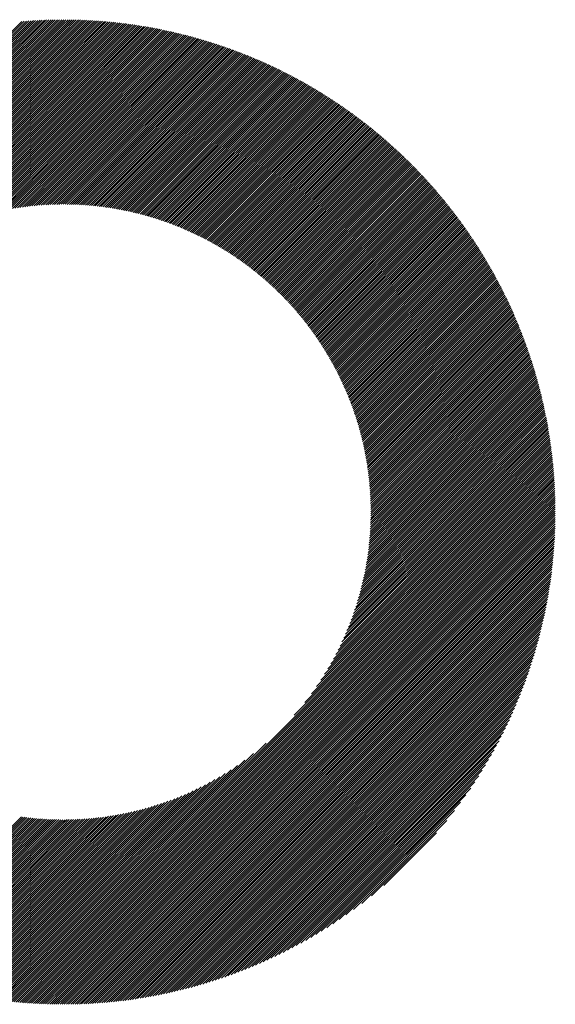
# Model space of a CAD drawing. Units: millimetres. Extents: x -1631 to 668, y -906 to 1004.
# Drawn here: x -1133 to -1090, y -660 to -581 of the extents above; entities that cross this region are included whole.
import ezdxf

# ---------------------------------------------------------------- set-up
doc = ezdxf.new("R2010")
doc.units = ezdxf.units.MM
doc.layers.add('CAXA0', color=7, linetype='Continuous', lineweight=70)
doc.layers.add('CAXA5', color=4, linetype='Continuous', lineweight=25)

# ---------------------------------------------------------------- blocks, each defined once
blk = doc.blocks.new('CAXBLOCK7', base_point=(-819.275, -221.517))
at = {"layer": 'CAXA0', "color": 0, "linetype": 'Continuous', "lineweight": 25}
for p, q in [((-1169.234, -620.53), (-1129.822, -581.118)), ((-1169.233, -620.359), (-1129.992, -581.119)), ((-1169.231, -620.188), (-1130.164, -581.12)), ((-1169.229, -620.016), (-1130.336, -581.123)), ((-1169.225, -619.843), (-1130.509, -581.126)), ((-1169.222, -619.669), (-1130.682, -581.13)), ((-1169.217, -619.495), (-1130.857, -581.135)), ((-1169.211, -619.319), (-1131.032, -581.14)), ((-1169.205, -619.143), (-1131.208, -581.146)), ((-1169.198, -618.966), (-1131.385, -581.154)), ((-1169.19, -618.789), (-1131.563, -581.162)), ((-1169.182, -620.648), (-1129.704, -581.17)), ((-1169.181, -618.61), (-1131.741, -581.17)), ((-1169.171, -618.431), (-1131.921, -581.18)), ((-1169.161, -618.25), (-1132.101, -581.191)), ((-1169.149, -618.069), (-1132.282, -581.202)), ((-1169.137, -617.887), (-1132.464, -581.214)), ((-1169.124, -617.704), (-1132.647, -581.228)), ((-1169.11, -617.52), (-1132.831, -581.242)), ((-1169.095, -617.336), (-1133.016, -581.257)), ((-1169.012, -620.648), (-1129.704, -581.339)), ((-1168.843, -620.648), (-1129.704, -581.509)), ((-1168.673, -620.648), (-1129.704, -581.679)), ((-1168.503, -620.648), (-1129.704, -581.848)), ((-1129.704, -581.339), (-1129.483, -581.118)), ((-1129.704, -581.17), (-1129.652, -581.118)), ((-1129.704, -581.509), (-1129.314, -581.12)), ((-1129.704, -581.679), (-1129.147, -581.122)), ((-1129.704, -581.848), (-1128.98, -581.124)), ((-1129.704, -582.018), (-1128.813, -581.128)), ((-1129.704, -582.188), (-1128.648, -581.132)), ((-1129.704, -582.358), (-1128.483, -581.137)), ((-1129.704, -582.527), (-1128.318, -581.142)), ((-1129.704, -582.697), (-1128.155, -581.148)), ((-1129.704, -582.867), (-1127.992, -581.155)), ((-1129.704, -583.037), (-1127.829, -581.162)), ((-1129.704, -583.206), (-1127.668, -581.17)), ((-1129.704, -583.376), (-1127.506, -581.179)), ((-1129.704, -583.546), (-1127.346, -581.188)), ((-1129.704, -583.716), (-1127.186, -581.198)), ((-1129.704, -583.885), (-1127.027, -581.209)), ((-1129.704, -584.055), (-1126.868, -581.22)), ((-1129.704, -584.225), (-1126.71, -581.231)), ((-1129.704, -584.395), (-1126.553, -581.244)), ((-1129.704, -584.564), (-1126.396, -581.256)), ((-1129.704, -584.734), (-1126.24, -581.27)), ((-1129.704, -584.904), (-1126.084, -581.284)), ((-1129.704, -585.074), (-1125.929, -581.298)), ((-1129.704, -585.243), (-1125.774, -581.314)), ((-1129.704, -585.413), (-1125.62, -581.329)), ((-1129.704, -585.583), (-1125.466, -581.346)), ((-1129.704, -585.752), (-1125.314, -581.362)), ((-1129.704, -585.922), (-1125.161, -581.38)), ((-1129.704, -586.092), (-1125.009, -581.398)), ((-1129.704, -586.262), (-1124.858, -581.416)), ((-1129.704, -586.431), (-1124.707, -581.435)), ((-1129.704, -586.601), (-1124.557, -581.454)), ((-1129.704, -586.771), (-1124.407, -581.474)), ((-1129.704, -586.941), (-1124.258, -581.495)), ((-1129.704, -587.11), (-1124.109, -581.516)), ((-1129.704, -587.28), (-1123.961, -581.537)), ((-1129.704, -587.45), (-1123.813, -581.559)), ((-1129.704, -587.62), (-1123.666, -581.582)), ((-1129.704, -587.789), (-1123.519, -581.605)), ((-1129.704, -587.959), (-1123.373, -581.628)), ((-1129.704, -588.129), (-1123.227, -581.652)), ((-1129.704, -588.299), (-1123.082, -581.676)), ((-1129.704, -588.468), (-1122.937, -581.701)), ((-1129.704, -588.638), (-1122.792, -581.727)), ((-1129.704, -588.808), (-1122.648, -581.753)), ((-1129.704, -588.977), (-1122.505, -581.779)), ((-1129.704, -589.147), (-1122.362, -581.806)), ((-1129.704, -589.317), (-1122.219, -581.833)), ((-1129.704, -589.487), (-1122.077, -581.86)), ((-1168.333, -620.648), (-1129.704, -582.018)), ((-1168.164, -620.648), (-1129.704, -582.188)), ((-1167.994, -620.648), (-1129.704, -582.358)), ((-1167.824, -620.648), (-1129.704, -582.527)), ((-1129.704, -589.656), (-1121.936, -581.889)), ((-1129.704, -589.826), (-1121.795, -581.917)), ((-1129.704, -589.996), (-1121.654, -581.946)), ((-1129.704, -590.166), (-1121.514, -581.976)), ((-1129.704, -590.335), (-1121.374, -582.005)), ((-1129.704, -590.505), (-1121.234, -582.036)), ((-1129.704, -590.675), (-1121.095, -582.067)), ((-1129.704, -590.845), (-1120.957, -582.098)), ((-1129.704, -591.014), (-1120.819, -582.129)), ((-1129.704, -591.184), (-1120.681, -582.161)), ((-1129.704, -591.354), (-1120.544, -582.194)), ((-1129.704, -591.524), (-1120.407, -582.227)), ((-1129.704, -591.693), (-1120.27, -582.26)), ((-1129.704, -591.863), (-1120.134, -582.294)), ((-1129.704, -592.033), (-1119.999, -582.328)), ((-1129.704, -592.203), (-1119.863, -582.362)), ((-1129.704, -592.372), (-1119.728, -582.397)), ((-1129.704, -592.542), (-1119.594, -582.432)), ((-1129.704, -592.712), (-1119.46, -582.468)), ((-1129.704, -592.881), (-1119.326, -582.504)), ((-1129.704, -593.051), (-1119.193, -582.541)), ((-1129.704, -593.221), (-1119.06, -582.578)), ((-1129.704, -593.391), (-1118.928, -582.615)), ((-1129.704, -593.56), (-1118.796, -582.653)), ((-1167.654, -620.648), (-1129.704, -582.697)), ((-1167.485, -620.648), (-1129.704, -582.867)), ((-1167.315, -620.648), (-1129.704, -583.037)), ((-1167.145, -620.648), (-1129.704, -583.206)), ((-1166.975, -620.648), (-1129.704, -583.376)), ((-1129.704, -593.73), (-1118.664, -582.691)), ((-1129.704, -593.9), (-1118.533, -582.729)), ((-1129.704, -594.07), (-1118.402, -582.768)), ((-1129.704, -594.239), (-1118.271, -582.807)), ((-1129.704, -594.409), (-1118.141, -582.847)), ((-1129.704, -594.579), (-1118.011, -582.887)), ((-1129.704, -594.749), (-1117.882, -582.927)), ((-1129.704, -594.918), (-1117.753, -582.968)), ((-1129.704, -595.088), (-1117.624, -583.009)), ((-1129.704, -595.258), (-1117.496, -583.05)), ((-1129.704, -595.428), (-1117.368, -583.092)), ((-1129.704, -595.597), (-1117.24, -583.134)), ((-1129.704, -595.767), (-1117.113, -583.177)), ((-1129.704, -595.937), (-1116.986, -583.219)), ((-1129.539, -595.942), (-1116.86, -583.263)), ((-1129.371, -595.944), (-1116.734, -583.306)), ((-1129.204, -595.947), (-1116.608, -583.35)), ((-1129.038, -595.951), (-1116.482, -583.394)), ((-1128.874, -595.956), (-1116.357, -583.439)), ((-1166.806, -620.648), (-1129.704, -583.546)), ((-1166.636, -620.648), (-1129.704, -583.716)), ((-1166.466, -620.648), (-1129.704, -583.885)), ((-1166.296, -620.648), (-1129.704, -584.055)), ((-1166.127, -620.648), (-1129.704, -584.225)), ((-1128.71, -595.962), (-1116.232, -583.484)), ((-1128.547, -595.969), (-1116.108, -583.529)), ((-1128.386, -595.977), (-1115.984, -583.575)), ((-1128.225, -595.986), (-1115.86, -583.621)), ((-1128.065, -595.996), (-1115.737, -583.667)), ((-1127.907, -596.007), (-1115.614, -583.714)), ((-1127.749, -596.019), (-1115.491, -583.761)), ((-1127.592, -596.032), (-1115.369, -583.809)), ((-1127.436, -596.046), (-1115.247, -583.856)), ((-1127.281, -596.061), (-1115.125, -583.904)), ((-1127.127, -596.076), (-1115.004, -583.953)), ((-1126.974, -596.093), (-1114.883, -584.001)), ((-1126.822, -596.11), (-1114.762, -584.05)), ((-1126.67, -596.129), (-1114.642, -584.1)), ((-1126.52, -596.148), (-1114.522, -584.15)), ((-1126.37, -596.168), (-1114.402, -584.2)), ((-1126.221, -596.188), (-1114.283, -584.25)), ((-1165.957, -620.648), (-1129.704, -584.395)), ((-1165.787, -620.648), (-1129.704, -584.564)), ((-1165.617, -620.648), (-1129.704, -584.734)), ((-1165.448, -620.648), (-1129.704, -584.904)), ((-1126.073, -596.21), (-1114.163, -584.301)), ((-1125.925, -596.232), (-1114.045, -584.352)), ((-1125.779, -596.255), (-1113.926, -584.403)), ((-1125.633, -596.279), (-1113.808, -584.455)), ((-1125.488, -596.304), (-1113.69, -584.506)), ((-1125.344, -596.329), (-1113.573, -584.559)), ((-1125.2, -596.356), (-1113.456, -584.611)), ((-1125.057, -596.382), (-1113.339, -584.664)), ((-1124.915, -596.41), (-1113.222, -584.717)), ((-1124.774, -596.438), (-1113.106, -584.771)), ((-1124.633, -596.468), (-1112.99, -584.825)), ((-1124.493, -596.497), (-1112.875, -584.879)), ((-1124.354, -596.528), (-1112.759, -584.933)), ((-1124.215, -596.559), (-1112.644, -584.988)), ((-1124.077, -596.591), (-1112.53, -585.043)), ((-1165.278, -620.648), (-1129.704, -585.074)), ((-1165.108, -620.648), (-1129.704, -585.243)), ((-1164.939, -620.648), (-1129.704, -585.413)), ((-1164.769, -620.648), (-1129.704, -585.583)), ((-1146.269, -602.318), (-1129.704, -585.752)), ((-1123.94, -596.623), (-1112.415, -585.099)), ((-1123.803, -596.656), (-1112.301, -585.154)), ((-1123.668, -596.69), (-1112.188, -585.21)), ((-1123.532, -596.725), (-1112.074, -585.267)), ((-1123.398, -596.76), (-1111.961, -585.323)), ((-1123.264, -596.796), (-1111.848, -585.38)), ((-1123.13, -596.832), (-1111.736, -585.437)), ((-1122.998, -596.869), (-1111.623, -585.495)), ((-1122.866, -596.907), (-1111.512, -585.553)), ((-1122.734, -596.945), (-1111.4, -585.611)), ((-1122.603, -596.984), (-1111.289, -585.669)), ((-1122.473, -597.023), (-1111.178, -585.728)), ((-1122.343, -597.063), (-1111.067, -585.787)), ((-1145.135, -601.353), (-1129.704, -585.922)), ((-1144.399, -600.787), (-1129.704, -586.092)), ((-1143.799, -600.357), (-1129.704, -586.262)), ((-1143.275, -600.003), (-1129.704, -586.431)), ((-1142.802, -599.7), (-1129.704, -586.601)), ((-1122.214, -597.104), (-1110.956, -585.846)), ((-1122.086, -597.145), (-1110.846, -585.906)), ((-1121.958, -597.187), (-1110.736, -585.966)), ((-1121.831, -597.23), (-1110.627, -586.026)), ((-1121.704, -597.273), (-1110.517, -586.086)), ((-1121.578, -597.316), (-1110.408, -586.147)), ((-1121.452, -597.36), (-1110.3, -586.208)), ((-1121.327, -597.405), (-1110.191, -586.269)), ((-1121.203, -597.45), (-1110.083, -586.331)), ((-1121.079, -597.496), (-1109.975, -586.393)), ((-1120.955, -597.542), (-1109.868, -586.455)), ((-1120.832, -597.589), (-1109.76, -586.517)), ((-1120.71, -597.637), (-1109.653, -586.58)), ((-1142.366, -599.433), (-1129.704, -586.771)), ((-1141.958, -599.195), (-1129.704, -586.941)), ((-1141.572, -598.979), (-1129.704, -587.11)), ((-1141.206, -598.782), (-1129.704, -587.28)), ((-1120.588, -597.685), (-1109.547, -586.643)), ((-1120.467, -597.733), (-1109.44, -586.706)), ((-1120.346, -597.782), (-1109.334, -586.77)), ((-1120.226, -597.832), (-1109.228, -586.834)), ((-1120.106, -597.882), (-1109.123, -586.898)), ((-1119.987, -597.932), (-1109.017, -586.963)), ((-1119.869, -597.984), (-1108.912, -587.027)), ((-1119.751, -598.035), (-1108.808, -587.092)), ((-1119.633, -598.087), (-1108.703, -587.157)), ((-1119.516, -598.14), (-1108.599, -587.223)), ((-1119.399, -598.193), (-1108.495, -587.289)), ((-1119.283, -598.247), (-1108.391, -587.355)), ((-1140.855, -598.602), (-1129.704, -587.45)), ((-1140.518, -598.434), (-1129.704, -587.62)), ((-1140.193, -598.279), (-1129.704, -587.789)), ((-1139.879, -598.134), (-1129.704, -587.959)), ((-1139.574, -597.999), (-1129.704, -588.129)), ((-1119.168, -598.301), (-1108.288, -587.421)), ((-1119.052, -598.355), (-1108.185, -587.488)), ((-1118.938, -598.411), (-1108.082, -587.555)), ((-1118.824, -598.466), (-1107.98, -587.622)), ((-1118.71, -598.522), (-1107.877, -587.69)), ((-1118.597, -598.579), (-1107.775, -587.757)), ((-1118.484, -598.636), (-1107.674, -587.825)), ((-1118.372, -598.693), (-1107.572, -587.894)), ((-1118.26, -598.752), (-1107.471, -587.962)), ((-1118.149, -598.81), (-1107.37, -588.031)), ((-1118.038, -598.869), (-1107.27, -588.1)), ((-1117.928, -598.928), (-1107.169, -588.17)), ((-1139.277, -597.872), (-1129.704, -588.299)), ((-1138.988, -597.752), (-1129.704, -588.468)), ((-1138.706, -597.64), (-1129.704, -588.638)), ((-1138.43, -597.534), (-1129.704, -588.808)), ((-1138.16, -597.434), (-1129.704, -588.977)), ((-1117.818, -598.988), (-1107.069, -588.239)), ((-1117.709, -599.049), (-1106.969, -588.309)), ((-1117.6, -599.11), (-1106.87, -588.38)), ((-1117.491, -599.171), (-1106.771, -588.45)), ((-1117.383, -599.233), (-1106.672, -588.521)), ((-1117.276, -599.295), (-1106.573, -588.592)), ((-1117.169, -599.357), (-1106.474, -588.663)), ((-1117.062, -599.421), (-1106.376, -588.735)), ((-1116.956, -599.484), (-1106.278, -588.806)), ((-1116.85, -599.548), (-1106.181, -588.878)), ((-1116.745, -599.613), (-1106.083, -588.951)), ((-1137.896, -597.339), (-1129.704, -589.147)), ((-1137.636, -597.25), (-1129.704, -589.317)), ((-1137.382, -597.165), (-1129.704, -589.487)), ((-1137.132, -597.085), (-1129.704, -589.656)), ((-1116.64, -599.678), (-1105.986, -589.023)), ((-1116.536, -599.743), (-1105.889, -589.096)), ((-1116.432, -599.809), (-1105.793, -589.169)), ((-1116.329, -599.875), (-1105.696, -589.243)), ((-1116.226, -599.942), (-1105.6, -589.317)), ((-1116.123, -600.009), (-1105.505, -589.39)), ((-1116.021, -600.077), (-1105.409, -589.465)), ((-1115.919, -600.145), (-1105.314, -589.539)), ((-1115.818, -600.213), (-1105.219, -589.614)), ((-1115.717, -600.282), (-1105.124, -589.689)), ((-1115.617, -600.351), (-1105.029, -589.764)), ((-1136.886, -597.009), (-1129.704, -589.826)), ((-1136.644, -596.937), (-1129.704, -589.996)), ((-1136.406, -596.868), (-1129.704, -590.166)), ((-1136.171, -596.803), (-1129.704, -590.335)), ((-1135.94, -596.742), (-1129.704, -590.505)), ((-1115.517, -600.421), (-1104.935, -589.84)), ((-1115.417, -600.491), (-1104.841, -589.915)), ((-1115.318, -600.562), (-1104.748, -589.991)), ((-1115.219, -600.633), (-1104.654, -590.068)), ((-1115.121, -600.704), (-1104.561, -590.144)), ((-1115.023, -600.776), (-1104.468, -590.221)), ((-1114.926, -600.849), (-1104.375, -590.298)), ((-1114.829, -600.921), (-1104.283, -590.376)), ((-1114.732, -600.994), (-1104.191, -590.453)), ((-1114.636, -601.068), (-1104.099, -590.531)), ((-1135.712, -596.683), (-1129.704, -590.675)), ((-1135.487, -596.628), (-1129.704, -590.845)), ((-1135.265, -596.576), (-1129.704, -591.014)), ((-1135.046, -596.526), (-1129.704, -591.184)), ((-1134.829, -596.479), (-1129.704, -591.354)), ((-1114.54, -601.142), (-1104.007, -590.609)), ((-1114.445, -601.217), (-1103.916, -590.688)), ((-1114.35, -601.291), (-1103.825, -590.766)), ((-1114.256, -601.367), (-1103.734, -590.845)), ((-1114.162, -601.442), (-1103.644, -590.924)), ((-1114.068, -601.519), (-1103.553, -591.004)), ((-1113.975, -601.595), (-1103.463, -591.083)), ((-1113.882, -601.672), (-1103.373, -591.163)), ((-1113.79, -601.749), (-1103.284, -591.243)), ((-1113.698, -601.827), (-1103.195, -591.324)), ((-1134.615, -596.435), (-1129.704, -591.524)), ((-1134.403, -596.393), (-1129.704, -591.693)), ((-1134.194, -596.353), (-1129.704, -591.863)), ((-1133.986, -596.316), (-1129.704, -592.033)), ((-1113.606, -601.905), (-1103.106, -591.405)), ((-1113.515, -601.984), (-1103.017, -591.486)), ((-1113.425, -602.063), (-1102.928, -591.567)), ((-1113.334, -602.143), (-1102.84, -591.648)), ((-1113.244, -602.223), (-1102.752, -591.73)), ((-1113.155, -602.303), (-1102.664, -591.812)), ((-1113.066, -602.384), (-1102.577, -591.894)), ((-1112.977, -602.465), (-1102.49, -591.977)), ((-1112.889, -602.546), (-1102.403, -592.06)), ((-1112.801, -602.628), (-1102.316, -592.143)), ((-1133.782, -596.28), (-1129.704, -592.203)), ((-1133.579, -596.247), (-1129.704, -592.372)), ((-1133.378, -596.216), (-1129.704, -592.542)), ((-1133.179, -596.187), (-1129.704, -592.712)), ((-1132.982, -596.16), (-1129.704, -592.881)), ((-1112.714, -602.71), (-1102.23, -592.226)), ((-1112.627, -602.793), (-1102.143, -592.31)), ((-1112.54, -602.876), (-1102.057, -592.393)), ((-1112.454, -602.96), (-1101.972, -592.478)), ((-1112.369, -603.044), (-1101.886, -592.562)), ((-1112.283, -603.128), (-1101.801, -592.646)), ((-1112.198, -603.213), (-1101.716, -592.731)), ((-1112.114, -603.299), (-1101.632, -592.816)), ((-1112.03, -603.384), (-1101.547, -592.902)), ((-1132.787, -596.135), (-1129.704, -593.051)), ((-1132.594, -596.111), (-1129.704, -593.221)), ((-1132.402, -596.089), (-1129.704, -593.391)), ((-1132.213, -596.069), (-1129.704, -593.56)), ((-1132.024, -596.051), (-1129.704, -593.73)), ((-1111.946, -603.47), (-1101.463, -592.987)), ((-1111.863, -603.557), (-1101.379, -593.073)), ((-1111.78, -603.644), (-1101.296, -593.159)), ((-1111.698, -603.731), (-1101.212, -593.246)), ((-1111.616, -603.819), (-1101.129, -593.332)), ((-1111.534, -603.907), (-1101.046, -593.419)), ((-1111.453, -603.995), (-1100.964, -593.507)), ((-1111.372, -604.084), (-1100.882, -593.594)), ((-1111.292, -604.174), (-1100.8, -593.682)), ((-1131.838, -596.034), (-1129.704, -593.9)), ((-1131.653, -596.019), (-1129.704, -594.07)), ((-1131.469, -596.005), (-1129.704, -594.239)), ((-1131.287, -595.992), (-1129.704, -594.409)), ((-1111.212, -604.264), (-1100.718, -593.77)), ((-1111.132, -604.354), (-1100.636, -593.858)), ((-1111.053, -604.444), (-1100.555, -593.946)), ((-1110.974, -604.535), (-1100.474, -594.035)), ((-1110.896, -604.627), (-1100.393, -594.124)), ((-1110.818, -604.719), (-1100.313, -594.213)), ((-1110.741, -604.811), (-1100.232, -594.303)), ((-1110.664, -604.904), (-1100.152, -594.392)), ((-1110.587, -604.997), (-1100.073, -594.482)), ((-1131.106, -595.981), (-1129.704, -594.579)), ((-1130.927, -595.972), (-1129.704, -594.749)), ((-1130.749, -595.964), (-1129.704, -594.918)), ((-1130.572, -595.957), (-1129.704, -595.088)), ((-1130.397, -595.951), (-1129.704, -595.258)), ((-1110.511, -605.09), (-1099.993, -594.573)), ((-1110.435, -605.184), (-1099.914, -594.663)), ((-1110.36, -605.279), (-1099.835, -594.754)), ((-1110.285, -605.373), (-1099.756, -594.845)), ((-1110.21, -605.469), (-1099.678, -594.936)), ((-1110.136, -605.564), (-1099.6, -595.028)), ((-1110.062, -605.66), (-1099.522, -595.12)), ((-1109.989, -605.757), (-1099.444, -595.212)), ((-1109.916, -605.854), (-1099.367, -595.304)), ((-1130.223, -595.947), (-1129.704, -595.428)), ((-1130.05, -595.944), (-1129.704, -595.597)), ((-1129.879, -595.942), (-1129.704, -595.767)), ((-1129.708, -595.942), (-1129.704, -595.937)), ((-1109.844, -605.951), (-1099.29, -595.397)), ((-1109.772, -606.049), (-1099.213, -595.49)), ((-1109.7, -606.147), (-1099.136, -595.583)), ((-1109.629, -606.246), (-1099.06, -595.676)), ((-1109.559, -606.345), (-1098.984, -595.77)), ((-1109.488, -606.444), (-1098.908, -595.864)), ((-1109.419, -606.544), (-1098.832, -595.958)), ((-1109.349, -606.644), (-1098.757, -596.052)), ((-1109.28, -606.745), (-1098.682, -596.147)), ((-1109.212, -606.846), (-1098.607, -596.242)), ((-1109.144, -606.948), (-1098.533, -596.337)), ((-1109.076, -607.05), (-1098.459, -596.433)), ((-1109.009, -607.153), (-1098.385, -596.529)), ((-1108.942, -607.256), (-1098.311, -596.625)), ((-1108.876, -607.359), (-1098.237, -596.721)), ((-1108.81, -607.463), (-1098.164, -596.817)), ((-1108.744, -607.567), (-1098.091, -596.914)), ((-1108.679, -607.672), (-1098.019, -597.011)), ((-1108.615, -607.777), (-1097.946, -597.109)), ((-1108.551, -607.883), (-1097.874, -597.206)), ((-1108.487, -607.989), (-1097.802, -597.304)), ((-1108.424, -608.095), (-1097.731, -597.402)), ((-1108.361, -608.202), (-1097.659, -597.501)), ((-1108.299, -608.31), (-1097.588, -597.599)), ((-1108.237, -608.418), (-1097.518, -597.698)), ((-1108.175, -608.526), (-1097.447, -597.798)), ((-1108.115, -608.635), (-1097.377, -597.897)), ((-1108.054, -608.744), (-1097.307, -597.997)), ((-1107.994, -608.854), (-1097.237, -598.097)), ((-1107.935, -608.964), (-1097.168, -598.197)), ((-1107.876, -609.075), (-1097.098, -598.298)), ((-1107.817, -609.186), (-1097.03, -598.399)), ((-1107.759, -609.298), (-1096.961, -598.5)), ((-1107.701, -609.41), (-1096.893, -598.601)), ((-1107.644, -609.522), (-1096.825, -598.703)), ((-1107.587, -609.635), (-1096.757, -598.805)), ((-1107.531, -609.749), (-1096.689, -598.907)), ((-1107.476, -609.863), (-1096.622, -599.009)), ((-1107.42, -609.978), (-1096.555, -599.112)), ((-1107.366, -610.093), (-1096.488, -599.215)), ((-1107.311, -610.208), (-1096.422, -599.318)), ((-1107.258, -610.324), (-1096.356, -599.422)), ((-1107.204, -610.441), (-1096.29, -599.526)), ((-1107.152, -610.558), (-1096.224, -599.63)), ((-1107.1, -610.675), (-1096.159, -599.734)), ((-1107.048, -610.793), (-1096.094, -599.839)), ((-1106.997, -610.912), (-1096.029, -599.944)), ((-1106.946, -611.031), (-1095.965, -600.049)), ((-1106.896, -611.15), (-1095.9, -600.155)), ((-1106.846, -611.27), (-1095.836, -600.261)), ((-1106.797, -611.391), (-1095.773, -600.367)), ((-1106.748, -611.512), (-1095.709, -600.473)), ((-1106.7, -611.634), (-1095.646, -600.58)), ((-1106.653, -611.756), (-1095.584, -600.687)), ((-1106.606, -611.879), (-1095.521, -600.794)), ((-1106.559, -612.002), (-1095.459, -600.902)), ((-1106.514, -612.126), (-1095.397, -601.009)), ((-1106.468, -612.25), (-1095.335, -601.117)), ((-1106.423, -612.375), (-1095.274, -601.226)), ((-1106.379, -612.501), (-1095.213, -601.335)), ((-1106.336, -612.627), (-1095.152, -601.443)), ((-1106.292, -612.754), (-1095.092, -601.553)), ((-1106.25, -612.881), (-1095.031, -601.662)), ((-1106.208, -613.009), (-1094.971, -601.772)), ((-1106.167, -613.137), (-1094.912, -601.882)), ((-1106.126, -613.266), (-1094.852, -601.993)), ((-1106.086, -613.396), (-1094.793, -602.103)), ((-1106.046, -613.526), (-1094.735, -602.214)), ((-1106.007, -613.657), (-1094.676, -602.326)), ((-1105.969, -613.788), (-1094.618, -602.437)), ((-1105.931, -613.92), (-1094.56, -602.549)), ((-1105.894, -614.053), (-1094.503, -602.661)), ((-1105.857, -614.186), (-1094.445, -602.774)), ((-1105.822, -614.32), (-1094.388, -602.887)), ((-1105.786, -614.454), (-1094.332, -603)), ((-1105.752, -614.589), (-1094.275, -603.113)), ((-1105.718, -614.725), (-1094.219, -603.227)), ((-1105.685, -614.862), (-1094.164, -603.341)), ((-1105.652, -614.999), (-1094.108, -603.455)), ((-1105.62, -615.136), (-1094.053, -603.57)), ((-1105.589, -615.275), (-1093.998, -603.685)), ((-1105.558, -615.414), (-1093.944, -603.8)), ((-1105.528, -615.554), (-1093.89, -603.915)), ((-1105.499, -615.694), (-1093.836, -604.031)), ((-1105.471, -615.836), (-1093.782, -604.147)), ((-1105.443, -615.978), (-1093.729, -604.264)), ((-1105.416, -616.12), (-1093.676, -604.381)), ((-1105.389, -616.264), (-1093.623, -604.498)), ((-1105.364, -616.408), (-1093.571, -604.615)), ((-1105.339, -616.553), (-1093.519, -604.733)), ((-1105.315, -616.699), (-1093.467, -604.851)), ((-1105.292, -616.845), (-1093.416, -604.969)), ((-1105.269, -616.992), (-1093.365, -605.088)), ((-1105.248, -617.14), (-1093.314, -605.207)), ((-1105.227, -617.289), (-1093.264, -605.326)), ((-1105.207, -617.439), (-1093.214, -605.446)), ((-1105.187, -617.589), (-1093.164, -605.566)), ((-1105.169, -617.741), (-1093.114, -605.686)), ((-1105.151, -617.893), (-1093.065, -605.807)), ((-1105.135, -618.046), (-1093.017, -605.928)), ((-1105.119, -618.2), (-1092.968, -606.049)), ((-1105.104, -618.355), (-1092.92, -606.171)), ((-1105.09, -618.51), (-1092.872, -606.293)), ((-1105.077, -618.667), (-1092.825, -606.415)), ((-1105.065, -618.825), (-1092.778, -606.538)), ((-1105.054, -618.983), (-1092.731, -606.661)), ((-1105.043, -619.143), (-1092.685, -606.784)), ((-1105.034, -619.303), (-1092.638, -606.908)), ((-1105.026, -619.465), (-1092.593, -607.032)), ((-1105.018, -619.627), (-1092.547, -607.156)), ((-1105.012, -619.791), (-1092.502, -607.281)), ((-1105.007, -619.955), (-1092.458, -607.406)), ((-1105.003, -620.121), (-1092.413, -607.531)), ((-1105, -620.288), (-1092.369, -607.657)), ((-1104.998, -620.455), (-1092.326, -607.783)), ((-1104.997, -620.624), (-1092.282, -607.909)), ((-1104.851, -620.648), (-1092.239, -608.036)), ((-1104.681, -620.648), (-1092.197, -608.163)), ((-1104.512, -620.648), (-1092.155, -608.291)), ((-1104.342, -620.648), (-1092.113, -608.419)), ((-1104.172, -620.648), (-1092.071, -608.547)), ((-1104.002, -620.648), (-1092.03, -608.676)), ((-1103.833, -620.648), (-1091.989, -608.805)), ((-1103.663, -620.648), (-1091.949, -608.934)), ((-1103.493, -620.648), (-1091.909, -609.064)), ((-1103.323, -620.648), (-1091.869, -609.194)), ((-1103.154, -620.648), (-1091.83, -609.324)), ((-1102.984, -620.648), (-1091.791, -609.455)), ((-1102.814, -620.648), (-1091.753, -609.586)), ((-1102.644, -620.648), (-1091.715, -609.718)), ((-1102.475, -620.648), (-1091.677, -609.85)), ((-1102.305, -620.648), (-1091.64, -609.982)), ((-1102.135, -620.648), (-1091.603, -610.115)), ((-1101.966, -620.648), (-1091.566, -610.248)), ((-1101.796, -620.648), (-1091.53, -610.382)), ((-1101.626, -620.648), (-1091.494, -610.516)), ((-1101.456, -620.648), (-1091.459, -610.65)), ((-1101.287, -620.648), (-1091.424, -610.785)), ((-1101.117, -620.648), (-1091.389, -610.92)), ((-1100.947, -620.648), (-1091.355, -611.056)), ((-1100.777, -620.648), (-1091.321, -611.192)), ((-1100.608, -620.648), (-1091.288, -611.328)), ((-1100.438, -620.648), (-1091.255, -611.465)), ((-1100.268, -620.648), (-1091.222, -611.602)), ((-1100.098, -620.648), (-1091.19, -611.74)), ((-1099.929, -620.648), (-1091.159, -611.878)), ((-1099.759, -620.648), (-1091.127, -612.016)), ((-1099.589, -620.648), (-1091.097, -612.155)), ((-1099.419, -620.648), (-1091.066, -612.295)), ((-1099.25, -620.648), (-1091.036, -612.434)), ((-1099.08, -620.648), (-1091.007, -612.575)), ((-1098.91, -620.648), (-1090.978, -612.715)), ((-1098.74, -620.648), (-1090.949, -612.856)), ((-1098.571, -620.648), (-1090.921, -612.998)), ((-1098.401, -620.648), (-1090.893, -613.14)), ((-1098.231, -620.648), (-1090.866, -613.282)), ((-1098.062, -620.648), (-1090.839, -613.425)), ((-1097.892, -620.648), (-1090.813, -613.569)), ((-1097.722, -620.648), (-1090.787, -613.713)), ((-1097.552, -620.648), (-1090.761, -613.857)), ((-1097.383, -620.648), (-1090.736, -614.002)), ((-1097.213, -620.648), (-1090.712, -614.147)), ((-1097.043, -620.648), (-1090.688, -614.293)), ((-1096.873, -620.648), (-1090.664, -614.439)), ((-1096.704, -620.648), (-1090.641, -614.585)), ((-1096.534, -620.648), (-1090.619, -614.733)), ((-1096.364, -620.648), (-1090.597, -614.88)), ((-1096.194, -620.648), (-1090.575, -615.029)), ((-1096.025, -620.648), (-1090.554, -615.177)), ((-1095.855, -620.648), (-1090.533, -615.326)), ((-1095.685, -620.648), (-1090.513, -615.476)), ((-1095.515, -620.648), (-1090.494, -615.626)), ((-1095.346, -620.648), (-1090.475, -615.777)), ((-1095.176, -620.648), (-1090.456, -615.928)), ((-1095.006, -620.648), (-1090.438, -616.08)), ((-1094.836, -620.648), (-1090.421, -616.232)), ((-1094.667, -620.648), (-1090.404, -616.385)), ((-1094.497, -620.648), (-1090.388, -616.539)), ((-1094.327, -620.648), (-1090.372, -616.693)), ((-1094.158, -620.648), (-1090.357, -616.847)), ((-1093.988, -620.648), (-1090.342, -617.002)), ((-1093.818, -620.648), (-1090.328, -617.158)), ((-1093.648, -620.648), (-1090.314, -617.314)), ((-1093.479, -620.648), (-1090.301, -617.471)), ((-1093.309, -620.648), (-1090.289, -617.628)), ((-1093.139, -620.648), (-1090.277, -617.786)), ((-1092.969, -620.648), (-1090.266, -617.945)), ((-1092.8, -620.648), (-1090.256, -618.104)), ((-1092.63, -620.648), (-1090.246, -618.264)), ((-1092.46, -620.648), (-1090.236, -618.424)), ((-1092.29, -620.648), (-1090.227, -618.585)), ((-1092.121, -620.648), (-1090.219, -618.747)), ((-1091.951, -620.648), (-1090.212, -618.909)), ((-1091.781, -620.648), (-1090.205, -619.072)), ((-1091.611, -620.648), (-1090.199, -619.235)), ((-1091.442, -620.648), (-1090.193, -619.399)), ((-1091.272, -620.648), (-1090.188, -619.564)), ((-1091.102, -620.648), (-1090.184, -619.73)), ((-1090.932, -620.648), (-1090.181, -619.896)), ((-1090.763, -620.648), (-1090.178, -620.063)), ((-1090.593, -620.648), (-1090.176, -620.231)), ((-1090.423, -620.648), (-1090.174, -620.399)), ((-1090.254, -620.648), (-1090.174, -620.568)), ((-1129.704, -655.685), (-1094.667, -620.648)), ((-1129.704, -655.855), (-1094.497, -620.648)), ((-1129.704, -656.024), (-1094.327, -620.648)), ((-1129.704, -656.194), (-1094.158, -620.648)), ((-1129.704, -656.364), (-1093.988, -620.648)), ((-1129.704, -656.533), (-1093.818, -620.648)), ((-1129.704, -656.703), (-1093.648, -620.648)), ((-1129.704, -656.873), (-1093.479, -620.648)), ((-1129.704, -657.043), (-1093.309, -620.648)), ((-1129.704, -657.212), (-1093.139, -620.648)), ((-1129.704, -657.382), (-1092.969, -620.648)), ((-1129.704, -657.552), (-1092.8, -620.648)), ((-1129.704, -657.722), (-1092.63, -620.648)), ((-1129.704, -657.891), (-1092.46, -620.648)), ((-1129.704, -658.061), (-1092.29, -620.648)), ((-1129.704, -658.231), (-1092.121, -620.648)), ((-1129.704, -658.401), (-1091.951, -620.648)), ((-1129.704, -658.57), (-1091.781, -620.648)), ((-1129.704, -658.74), (-1091.611, -620.648)), ((-1129.704, -658.91), (-1091.442, -620.648)), ((-1129.704, -659.08), (-1091.272, -620.648)), ((-1129.704, -659.249), (-1091.102, -620.648)), ((-1129.704, -659.419), (-1090.932, -620.648)), ((-1129.704, -659.589), (-1090.763, -620.648)), ((-1129.704, -659.758), (-1090.593, -620.648)), ((-1129.704, -659.928), (-1090.423, -620.648)), ((-1129.704, -660.098), (-1090.254, -620.648)), ((-1129.614, -660.178), (-1090.174, -620.738)), ((-1129.443, -660.177), (-1090.174, -620.908)), ((-1129.272, -660.176), (-1090.176, -621.079)), ((-1129.1, -660.173), (-1090.178, -621.251)), ((-1111.143, -636.954), (-1094.836, -620.648)), ((-1110.3, -635.942), (-1095.006, -620.648)), ((-1109.764, -635.236), (-1095.176, -620.648)), ((-1109.349, -634.651), (-1095.346, -620.648)), ((-1109.005, -634.138), (-1095.515, -620.648)), ((-1108.709, -633.671), (-1095.685, -620.648)), ((-1108.447, -633.24), (-1095.855, -620.648)), ((-1108.213, -632.836), (-1096.025, -620.648)), ((-1108.001, -632.455), (-1096.194, -620.648)), ((-1107.807, -632.091), (-1096.364, -620.648)), ((-1107.629, -631.743), (-1096.534, -620.648)), ((-1107.463, -631.408), (-1096.704, -620.648)), ((-1107.31, -631.084), (-1096.873, -620.648)), ((-1107.167, -630.772), (-1097.043, -620.648)), ((-1107.033, -630.468), (-1097.213, -620.648)), ((-1106.907, -630.172), (-1097.383, -620.648)), ((-1106.789, -629.884), (-1097.552, -620.648)), ((-1106.678, -629.603), (-1097.722, -620.648)), ((-1106.573, -629.329), (-1097.892, -620.648)), ((-1106.474, -629.06), (-1098.062, -620.648)), ((-1106.38, -628.796), (-1098.231, -620.648)), ((-1106.291, -628.538), (-1098.401, -620.648)), ((-1106.207, -628.284), (-1098.571, -620.648)), ((-1106.128, -628.035), (-1098.74, -620.648)), ((-1106.052, -627.79), (-1098.91, -620.648)), ((-1105.981, -627.549), (-1099.08, -620.648)), ((-1105.913, -627.311), (-1099.25, -620.648)), ((-1105.849, -627.077), (-1099.419, -620.648)), ((-1105.788, -626.846), (-1099.589, -620.648)), ((-1105.73, -626.619), (-1099.759, -620.648)), ((-1105.675, -626.394), (-1099.929, -620.648)), ((-1105.623, -626.172), (-1100.098, -620.648)), ((-1105.574, -625.954), (-1100.268, -620.648)), ((-1105.527, -625.737), (-1100.438, -620.648)), ((-1105.483, -625.524), (-1100.608, -620.648)), ((-1105.442, -625.312), (-1100.777, -620.648)), ((-1105.402, -625.103), (-1100.947, -620.648)), ((-1105.365, -624.896), (-1101.117, -620.648)), ((-1105.331, -624.692), (-1101.287, -620.648)), ((-1105.298, -624.489), (-1101.456, -620.648)), ((-1105.267, -624.289), (-1101.626, -620.648)), ((-1105.238, -624.09), (-1101.796, -620.648)), ((-1105.212, -623.894), (-1101.966, -620.648)), ((-1105.187, -623.699), (-1102.135, -620.648)), ((-1105.163, -623.506), (-1102.305, -620.648)), ((-1105.142, -623.315), (-1102.475, -620.648)), ((-1105.122, -623.125), (-1102.644, -620.648)), ((-1105.104, -622.937), (-1102.814, -620.648)), ((-1105.087, -622.751), (-1102.984, -620.648)), ((-1105.072, -622.566), (-1103.154, -620.648)), ((-1105.058, -622.383), (-1103.323, -620.648)), ((-1105.046, -622.201), (-1103.493, -620.648)), ((-1105.036, -622.021), (-1103.663, -620.648)), ((-1105.026, -621.841), (-1103.833, -620.648)), ((-1105.018, -621.664), (-1104.002, -620.648)), ((-1105.012, -621.487), (-1104.172, -620.648)), ((-1105.006, -621.312), (-1104.342, -620.648)), ((-1105.002, -621.139), (-1104.512, -620.648)), ((-1104.999, -620.966), (-1104.681, -620.648)), ((-1104.998, -620.795), (-1104.851, -620.648)), ((-1128.927, -660.17), (-1090.181, -621.424)), ((-1128.754, -660.166), (-1090.185, -621.598)), ((-1128.579, -660.162), (-1090.19, -621.772)), ((-1128.404, -660.157), (-1090.195, -621.947)), ((-1128.228, -660.15), (-1090.201, -622.123)), ((-1128.052, -660.143), (-1090.208, -622.3)), ((-1127.874, -660.136), (-1090.216, -622.477)), ((-1127.696, -660.127), (-1090.225, -622.656)), ((-1127.516, -660.117), (-1090.234, -622.835)), ((-1127.336, -660.107), (-1090.245, -623.015)), ((-1127.155, -660.096), (-1090.256, -623.196)), ((-1126.973, -660.084), (-1090.268, -623.378)), ((-1126.791, -660.07), (-1090.281, -623.561)), ((-1126.607, -660.056), (-1090.295, -623.745)), ((-1126.422, -660.041), (-1090.31, -623.929)), ((-1126.236, -660.026), (-1090.326, -624.115)), ((-1126.05, -660.009), (-1090.343, -624.302)), ((-1125.862, -659.991), (-1090.361, -624.489)), ((-1125.674, -659.972), (-1090.38, -624.678)), ((-1125.484, -659.952), (-1090.399, -624.868)), ((-1125.293, -659.931), (-1090.42, -625.058)), ((-1125.102, -659.909), (-1090.442, -625.25)), ((-1124.909, -659.886), (-1090.465, -625.443)), ((-1124.715, -659.862), (-1090.49, -625.637)), ((-1124.52, -659.837), (-1090.515, -625.832)), ((-1124.324, -659.81), (-1090.541, -626.028)), ((-1124.126, -659.782), (-1090.569, -626.225)), ((-1123.928, -659.754), (-1090.598, -626.424)), ((-1123.728, -659.724), (-1090.628, -626.624)), ((-1123.527, -659.692), (-1090.659, -626.825)), ((-1123.325, -659.66), (-1090.692, -627.027)), ((-1123.121, -659.626), (-1090.726, -627.23)), ((-1122.916, -659.591), (-1090.761, -627.435)), ((-1122.71, -659.554), (-1090.797, -627.642)), ((-1122.502, -659.516), (-1090.835, -627.849)), ((-1122.293, -659.477), (-1090.874, -628.058)), ((-1122.083, -659.436), (-1090.915, -628.269)), ((-1121.871, -659.394), (-1090.957, -628.481)), ((-1121.657, -659.35), (-1091.001, -628.694)), ((-1121.442, -659.305), (-1091.047, -628.909)), ((-1121.225, -659.258), (-1091.093, -629.126)), ((-1121.007, -659.209), (-1091.142, -629.344)), ((-1120.787, -659.159), (-1091.192, -629.564)), ((-1120.565, -659.107), (-1091.244, -629.786)), ((-1120.342, -659.053), (-1091.298, -630.01)), ((-1120.116, -658.998), (-1091.354, -630.235)), ((-1119.889, -658.94), (-1091.411, -630.462)), ((-1119.66, -658.881), (-1091.471, -630.692)), ((-1119.429, -658.819), (-1091.532, -630.923)), ((-1119.195, -658.756), (-1091.596, -631.156)), ((-1118.96, -658.69), (-1091.662, -631.392)), ((-1118.722, -658.622), (-1091.73, -631.629)), ((-1118.482, -658.552), (-1091.8, -631.869)), ((-1118.24, -658.479), (-1091.872, -632.111)), ((-1117.995, -658.404), (-1091.947, -632.356)), ((-1117.748, -658.327), (-1092.025, -632.604)), ((-1117.498, -658.246), (-1092.105, -632.854)), ((-1117.245, -658.163), (-1092.188, -633.106)), ((-1116.99, -658.078), (-1092.274, -633.362)), ((-1116.731, -657.989), (-1092.363, -633.62)), ((-1116.469, -657.897), (-1092.455, -633.882)), ((-1116.204, -657.802), (-1092.55, -634.147)), ((-1115.936, -657.703), (-1092.649, -634.415)), ((-1115.664, -657.601), (-1092.751, -634.687)), ((-1115.389, -657.495), (-1092.857, -634.963)), ((-1115.109, -657.385), (-1092.966, -635.242)), ((-1114.825, -657.271), (-1093.08, -635.526)), ((-1114.537, -657.153), (-1093.199, -635.814)), ((-1114.244, -657.03), (-1093.322, -636.107)), ((-1113.947, -656.902), (-1093.45, -636.405)), ((-1113.644, -656.769), (-1093.583, -636.708)), ((-1113.335, -656.63), (-1093.722, -637.016)), ((-1113.021, -656.485), (-1093.866, -637.331)), ((-1112.7, -656.334), (-1094.017, -637.651)), ((-1112.372, -656.176), (-1094.175, -637.979)), ((-1112.037, -656.011), (-1094.341, -638.314)), ((-1111.694, -655.837), (-1094.515, -638.658)), ((-1129.704, -655.515), (-1113.397, -639.209)), ((-1111.341, -655.654), (-1094.697, -639.01)), ((-1110.979, -655.462), (-1094.889, -639.372)), ((-1129.704, -655.345), (-1114.41, -640.051)), ((-1110.607, -655.259), (-1095.093, -639.745)), ((-1110.222, -655.044), (-1095.308, -640.13)), ((-1129.704, -655.176), (-1115.116, -640.587)), ((-1129.704, -655.006), (-1115.7, -641.002)), ((-1109.823, -654.815), (-1095.537, -640.528)), ((-1109.409, -654.571), (-1095.781, -640.942)), ((-1129.704, -654.836), (-1116.214, -641.346)), ((-1129.704, -654.666), (-1116.68, -641.643)), ((-1129.704, -654.497), (-1117.111, -641.904)), ((-1108.977, -654.308), (-1096.043, -641.374)), ((-1108.524, -654.025), (-1096.326, -641.827)), ((-1129.704, -654.327), (-1117.515, -642.138)), ((-1129.704, -654.157), (-1117.897, -642.35)), ((-1129.704, -653.987), (-1118.261, -642.544)), ((-1129.704, -653.818), (-1118.609, -642.723)), ((-1108.047, -653.718), (-1096.634, -642.305)), ((-1129.704, -653.648), (-1118.944, -642.888)), ((-1129.704, -653.478), (-1119.267, -643.042)), ((-1129.704, -653.308), (-1119.58, -643.185)), ((-1129.704, -653.139), (-1119.884, -643.319)), ((-1129.704, -652.969), (-1120.179, -643.444)), ((-1107.539, -653.379), (-1096.972, -642.813)), ((-1106.992, -653.002), (-1097.349, -643.36)), ((-1129.704, -652.799), (-1120.467, -643.563)), ((-1129.704, -652.629), (-1120.748, -643.674)), ((-1129.704, -652.46), (-1121.023, -643.779)), ((-1129.704, -652.29), (-1121.292, -643.878)), ((-1129.704, -652.12), (-1121.555, -643.972)), ((-1129.704, -651.951), (-1121.814, -644.06)), ((-1129.704, -651.781), (-1122.067, -644.144)), ((-1129.704, -651.611), (-1122.317, -644.224)), ((-1129.704, -651.441), (-1122.562, -644.299)), ((-1106.394, -652.574), (-1097.777, -643.957)), ((-1145.025, -657.088), (-1133.062, -645.125)), ((-1129.704, -651.272), (-1122.803, -644.371)), ((-1129.704, -651.102), (-1123.04, -644.439)), ((-1129.704, -650.932), (-1123.275, -644.503)), ((-1129.704, -650.762), (-1123.505, -644.564)), ((-1129.704, -650.593), (-1123.733, -644.622)), ((-1129.704, -650.423), (-1123.957, -644.677)), ((-1129.704, -650.253), (-1124.179, -644.729)), ((-1129.704, -650.083), (-1124.398, -644.778)), ((-1129.704, -649.914), (-1124.614, -644.824)), ((-1129.704, -649.744), (-1124.828, -644.868)), ((-1129.704, -649.574), (-1125.039, -644.91)), ((-1129.704, -649.404), (-1125.248, -644.949)), ((-1129.704, -649.235), (-1125.455, -644.986)), ((-1129.704, -649.065), (-1125.66, -645.021)), ((-1129.704, -648.895), (-1125.862, -645.054)), ((-1129.704, -648.725), (-1126.063, -645.084)), ((-1129.704, -648.556), (-1126.261, -645.113)), ((-1105.725, -652.075), (-1098.277, -644.627)), ((-1144.906, -657.138), (-1132.913, -645.145)), ((-1144.786, -657.188), (-1132.762, -645.164)), ((-1144.665, -657.237), (-1132.611, -645.183)), ((-1144.545, -657.286), (-1132.459, -645.2)), ((-1144.424, -657.335), (-1132.306, -645.217)), ((-1144.302, -657.383), (-1132.152, -645.233)), ((-1144.181, -657.432), (-1131.997, -645.247)), ((-1144.059, -657.479), (-1131.841, -645.262)), ((-1143.937, -657.527), (-1131.684, -645.275)), ((-1143.814, -657.574), (-1131.527, -645.287)), ((-1143.691, -657.621), (-1131.368, -645.298)), ((-1143.568, -657.667), (-1131.209, -645.308)), ((-1143.444, -657.713), (-1131.048, -645.318)), ((-1143.32, -657.759), (-1130.887, -645.326)), ((-1143.196, -657.804), (-1130.724, -645.333)), ((-1143.071, -657.849), (-1130.561, -645.339)), ((-1142.946, -657.894), (-1130.396, -645.344)), ((-1142.82, -657.938), (-1130.231, -645.349)), ((-1142.695, -657.982), (-1130.064, -645.352)), ((-1142.569, -658.026), (-1129.896, -645.353)), ((-1142.442, -658.069), (-1129.727, -645.354)), ((-1142.315, -658.112), (-1129.704, -645.5)), ((-1142.188, -658.155), (-1129.704, -645.67)), ((-1142.061, -658.197), (-1129.704, -645.84)), ((-1129.704, -648.386), (-1126.458, -645.14)), ((-1129.704, -648.216), (-1126.652, -645.165)), ((-1129.704, -648.047), (-1126.845, -645.188)), ((-1129.704, -647.877), (-1127.037, -645.21)), ((-1129.704, -647.707), (-1127.226, -645.23)), ((-1129.704, -647.537), (-1127.414, -645.248)), ((-1129.704, -647.368), (-1127.601, -645.264)), ((-1129.704, -647.198), (-1127.785, -645.28)), ((-1129.704, -647.028), (-1127.969, -645.293)), ((-1129.704, -646.858), (-1128.151, -645.305)), ((-1129.704, -646.689), (-1128.331, -645.316)), ((-1129.704, -646.519), (-1128.51, -645.325)), ((-1129.704, -646.349), (-1128.688, -645.333)), ((-1129.704, -646.179), (-1128.864, -645.34)), ((-1129.704, -646.01), (-1129.039, -645.345)), ((-1129.704, -645.84), (-1129.213, -645.349)), ((-1129.704, -645.67), (-1129.386, -645.352)), ((-1129.704, -645.5), (-1129.557, -645.354)), ((-1104.942, -651.462), (-1098.89, -645.409)), ((-1141.933, -658.239), (-1129.704, -646.01)), ((-1141.804, -658.28), (-1129.704, -646.179)), ((-1141.676, -658.321), (-1129.704, -646.349)), ((-1141.547, -658.362), (-1129.704, -646.519)), ((-1141.417, -658.402), (-1129.704, -646.689)), ((-1103.937, -650.626), (-1099.725, -646.414)), ((-1141.288, -658.442), (-1129.704, -646.858)), ((-1141.158, -658.482), (-1129.704, -647.028)), ((-1141.027, -658.521), (-1129.704, -647.198)), ((-1140.896, -658.56), (-1129.704, -647.368)), ((-1140.765, -658.599), (-1129.704, -647.537)), ((-1140.633, -658.637), (-1129.704, -647.707)), ((-1140.501, -658.675), (-1129.704, -647.877)), ((-1140.369, -658.712), (-1129.704, -648.047)), ((-1140.236, -658.749), (-1129.704, -648.216)), ((-1140.103, -658.785), (-1129.704, -648.386)), ((-1139.97, -658.822), (-1129.704, -648.556)), ((-1139.836, -658.857), (-1129.704, -648.725)), ((-1139.701, -658.893), (-1129.704, -648.895)), ((-1139.566, -658.928), (-1129.704, -649.065)), ((-1139.431, -658.962), (-1129.704, -649.235)), ((-1139.296, -658.996), (-1129.704, -649.404)), ((-1139.16, -659.03), (-1129.704, -649.574)), ((-1139.023, -659.064), (-1129.704, -649.744)), ((-1138.887, -659.097), (-1129.704, -649.914)), ((-1138.749, -659.129), (-1129.704, -650.083)), ((-1138.612, -659.161), (-1129.704, -650.253)), ((-1138.474, -659.193), (-1129.704, -650.423)), ((-1138.335, -659.224), (-1129.704, -650.593)), ((-1138.196, -659.255), (-1129.704, -650.762)), ((-1138.057, -659.285), (-1129.704, -650.932)), ((-1137.917, -659.315), (-1129.704, -651.102)), ((-1137.777, -659.345), (-1129.704, -651.272)), ((-1137.636, -659.374), (-1129.704, -651.441)), ((-1137.495, -659.402), (-1129.704, -651.611)), ((-1137.354, -659.431), (-1129.704, -651.781)), ((-1137.212, -659.458), (-1129.704, -651.951)), ((-1137.069, -659.486), (-1129.704, -652.12)), ((-1136.926, -659.513), (-1129.704, -652.29)), ((-1136.783, -659.539), (-1129.704, -652.46)), ((-1136.639, -659.565), (-1129.704, -652.629)), ((-1136.495, -659.59), (-1129.704, -652.799)), ((-1136.35, -659.615), (-1129.704, -652.969)), ((-1136.205, -659.64), (-1129.704, -653.139)), ((-1136.059, -659.664), (-1129.704, -653.308)), ((-1135.913, -659.687), (-1129.704, -653.478)), ((-1135.766, -659.71), (-1129.704, -653.648)), ((-1135.619, -659.733), (-1129.704, -653.818)), ((-1135.471, -659.755), (-1129.704, -653.987)), ((-1135.323, -659.776), (-1129.704, -654.157)), ((-1135.174, -659.798), (-1129.704, -654.327)), ((-1135.025, -659.818), (-1129.704, -654.497)), ((-1134.875, -659.838), (-1129.704, -654.666)), ((-1134.725, -659.858), (-1129.704, -654.836)), ((-1134.575, -659.877), (-1129.704, -655.006)), ((-1134.423, -659.895), (-1129.704, -655.176)), ((-1134.271, -659.913), (-1129.704, -655.345)), ((-1134.119, -659.931), (-1129.704, -655.515)), ((-1133.966, -659.947), (-1129.704, -655.685)), ((-1133.813, -659.964), (-1129.704, -655.855)), ((-1133.659, -659.98), (-1129.704, -656.024)), ((-1133.504, -659.995), (-1129.704, -656.194)), ((-1133.349, -660.009), (-1129.704, -656.364)), ((-1133.194, -660.024), (-1129.704, -656.533)), ((-1133.038, -660.037), (-1129.704, -656.703)), ((-1132.881, -660.05), (-1129.704, -656.873)), ((-1132.723, -660.062), (-1129.704, -657.043)), ((-1132.565, -660.074), (-1129.704, -657.212)), ((-1132.407, -660.085), (-1129.704, -657.382)), ((-1132.248, -660.096), (-1129.704, -657.552)), ((-1132.088, -660.106), (-1129.704, -657.722)), ((-1131.928, -660.115), (-1129.704, -657.891)), ((-1131.767, -660.124), (-1129.704, -658.061)), ((-1131.605, -660.132), (-1129.704, -658.231)), ((-1131.443, -660.14), (-1129.704, -658.401)), ((-1131.28, -660.146), (-1129.704, -658.57)), ((-1131.116, -660.153), (-1129.704, -658.74)), ((-1130.952, -660.158), (-1129.704, -658.91)), ((-1130.787, -660.163), (-1129.704, -659.08)), ((-1130.622, -660.167), (-1129.704, -659.249)), ((-1130.455, -660.171), (-1129.704, -659.419)), ((-1130.288, -660.174), (-1129.704, -659.589)), ((-1130.121, -660.176), (-1129.704, -659.758)), ((-1129.953, -660.177), (-1129.704, -659.928)), ((-1129.784, -660.178), (-1129.704, -660.098))]:
    blk.add_line(p, q, dxfattribs=at)

msp = doc.modelspace()

# ---------------------------------------------------------------- block references
at = {"layer": 'CAXA5', "color": 96, "linetype": 'Continuous', "lineweight": 25}
msp.add_blockref('CAXBLOCK7', (-819.275, -221.517), dxfattribs=at)

doc.saveas('drawing.dxf')
